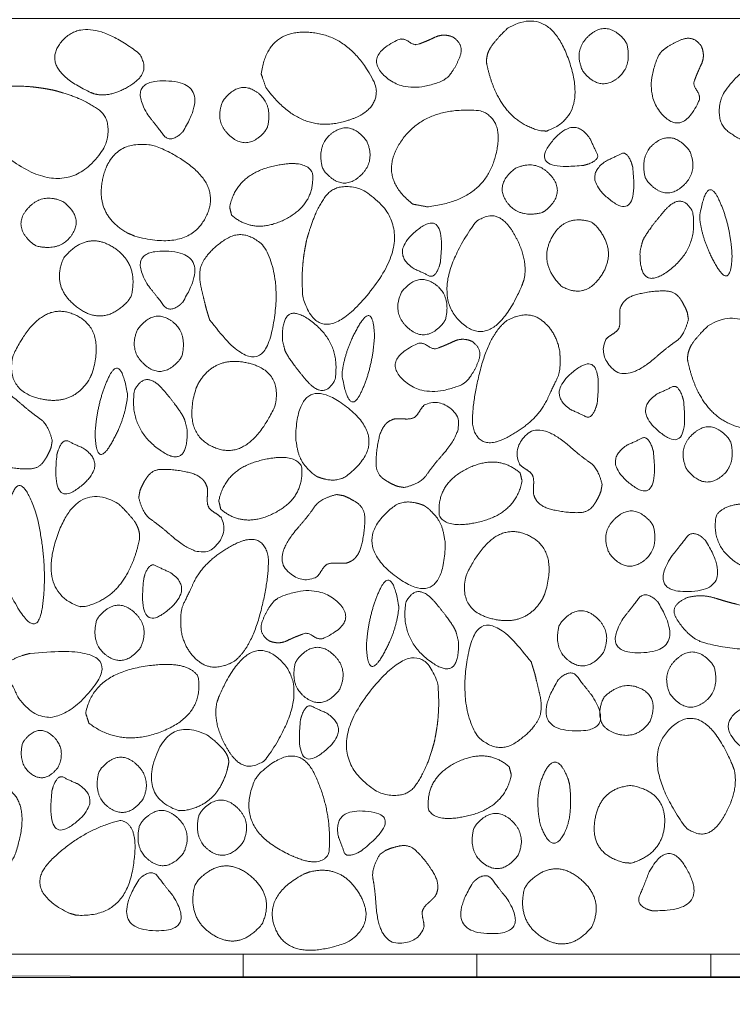
# Model space of a CAD drawing. Units: metres. Extents: x -14.94 to -13.16, y -0.11 to 1.47.
# Drawn here: x -14.47 to -14.31, y 0.41 to 0.62 of the extents above; entities that cross this region are included whole.
import ezdxf

# ---------------------------------------------------------------- set-up
doc = ezdxf.new("R2010")
doc.units = ezdxf.units.M
doc.header["$LTSCALE"] = 0.0508
doc.layers.add('Zeichnung', color=7, linetype='Continuous', lineweight=9)

# ---------------------------------------------------------------- blocks, each defined once
blk = doc.blocks.new('Gruppe-1')
at = {"layer": 'Zeichnung', "color": 7, "linetype": 'Continuous', "lineweight": 18}
for p, q in [((-14.4677, 0.42473), (-14.4177, 0.42473)), ((-14.3677, 0.42473), (-14.3177, 0.42473)), ((-14.4177, 0.41973), (-14.4677, 0.41973)), ((-14.3177, 0.41973), (-14.3677, 0.41973))]:
    blk.add_line(p, q, dxfattribs=at)
at = {"layer": 'Zeichnung', "color": 7, "linetype": 'Continuous', "lineweight": 18, "flags": 128}
for points in [[(-14.6137, 0.62473), (-13.2677, 0.62473), (-13.2677, 0.42473), (-14.6137, 0.42473)], [(-14.3677, 0.42473), (-14.3677, 0.41973), (-14.4177, 0.41973), (-14.4177, 0.42473)], [(-14.2677, 0.42473), (-14.2677, 0.41973), (-14.3177, 0.41973), (-14.3177, 0.42473)]]:
    blk.add_lwpolyline(points, close=True, dxfattribs=at)
at = {"layer": 'Zeichnung', "color": 7, "linetype": 'Continuous', "lineweight": 9, "flags": 128}
blk.add_lwpolyline([(-14.25473, 0.36998), (-14.25474, 0.31998), (-14.61371, 0.32007), (-14.61369, 0.42008), (-14.29575, 0.41999), (-14.29576, 0.36999)], close=True, dxfattribs=at)
at = {"layer": 'Zeichnung', "color": 7, "linetype": 'Continuous', "lineweight": 9}
for points, knots in [([(-14.35403, 0.6007), (-14.35884, 0.6019), (-14.36167, 0.60566), (-14.36449, 0.60943), (-14.36562, 0.61514), (-14.36584, 0.61736), (-14.36404, 0.61954), (-14.36224, 0.62172), (-14.36093, 0.62276), (-14.35213, 0.62762), (-14.34801, 0.61573), (-14.34391, 0.60384), (-14.35274, 0.60066), (-14.35338, 0.60068), (-14.35403, 0.6007)], [0, 0, 0, 1, 1, 2, 2, 3, 3, 4, 4, 5, 5, 6, 6, 7, 7, 7]), ([(-14.44951, 0.6086), (-14.4459, 0.6077), (-14.44148, 0.61064), (-14.43707, 0.61358), (-14.44021, 0.61745), (-14.45119, 0.62577), (-14.45636, 0.61998), (-14.4615, 0.61417), (-14.45043, 0.60895), (-14.44997, 0.60878), (-14.44951, 0.6086)], [0, 0, 0, 1, 1, 2, 2, 3, 3, 4, 4, 5, 5, 5]), ([(-14.41384, 0.61286), (-14.41257, 0.62248), (-14.40338, 0.62175), (-14.39418, 0.621), (-14.3893, 0.61025), (-14.38839, 0.60439), (-14.39715, 0.60244), (-14.40591, 0.60051), (-14.4128, 0.60989), (-14.41332, 0.61137), (-14.41384, 0.61286)], [0, 0, 0, 1, 1, 2, 2, 3, 3, 4, 4, 5, 5, 5]), ([(-14.3739, 0.61221), (-14.37244, 0.61379), (-14.37138, 0.61646), (-14.37033, 0.61912), (-14.37284, 0.62075), (-14.37482, 0.6216), (-14.37676, 0.62067), (-14.3787, 0.61973), (-14.3805, 0.61913), (-14.38131, 0.61908), (-14.38228, 0.61978), (-14.38324, 0.62047), (-14.38426, 0.62029), (-14.39208, 0.61678), (-14.38745, 0.61244), (-14.3828, 0.60811), (-14.37486, 0.61149), (-14.37438, 0.61185), (-14.3739, 0.61221)], [0, 0, 0, 1, 1, 2, 2, 3, 3, 4, 4, 5, 5, 6, 6, 7, 7, 8, 8, 9, 9, 9]), ([(-14.33564, 0.61933), (-14.33438, 0.61413), (-14.33805, 0.61166), (-14.34174, 0.6092), (-14.3451, 0.61356), (-14.34716, 0.61814), (-14.3435, 0.62126), (-14.33983, 0.62436), (-14.33617, 0.62018), (-14.33591, 0.61976), (-14.33564, 0.61933)], [0, 0, 0, 1, 1, 2, 2, 3, 3, 4, 4, 5, 5, 5]), ([(-14.32821, 0.61765), (-14.32663, 0.61912), (-14.32396, 0.62018), (-14.3213, 0.62123), (-14.31967, 0.61872), (-14.31882, 0.61674), (-14.31975, 0.6148), (-14.32069, 0.61286), (-14.32129, 0.61106), (-14.32134, 0.61025), (-14.32064, 0.60928), (-14.31995, 0.60832), (-14.32013, 0.6073), (-14.32364, 0.59948), (-14.32798, 0.60411), (-14.33231, 0.60876), (-14.32893, 0.61669), (-14.32857, 0.61717), (-14.32821, 0.61765)], [0, 0, 0, 1, 1, 2, 2, 3, 3, 4, 4, 5, 5, 6, 6, 7, 7, 8, 8, 9, 9, 9]), ([(-14.30463, 0.59639), (-14.30139, 0.59568), (-14.29849, 0.59548), (-14.29559, 0.59529), (-14.29207, 0.59558), (-14.28001, 0.59936), (-14.29379, 0.61022), (-14.3076, 0.62107), (-14.31536, 0.60803), (-14.3169, 0.60268), (-14.31382, 0.60044), (-14.31074, 0.5982), (-14.30618, 0.59685), (-14.3054, 0.59662), (-14.30463, 0.59639)], [0, 0, 0, 1, 1, 2, 2, 3, 3, 4, 4, 5, 5, 6, 6, 7, 7, 7]), ([(-14.43062, 0.60048), (-14.42424, 0.61081), (-14.43362, 0.61136), (-14.44301, 0.61188), (-14.4379, 0.60385), (-14.43599, 0.60151), (-14.43475, 0.59983), (-14.43352, 0.59816), (-14.43132, 0.59982), (-14.43097, 0.60015), (-14.43062, 0.60048)], [0, 0, 0, 1, 1, 2, 2, 3, 3, 4, 4, 5, 5, 5]), ([(-14.45782, 0.60929), (-14.46106, 0.61), (-14.46396, 0.6102), (-14.46687, 0.61039), (-14.47038, 0.6101), (-14.48245, 0.60632), (-14.46867, 0.59546), (-14.45486, 0.58461), (-14.4471, 0.59765), (-14.44556, 0.603), (-14.44863, 0.60524), (-14.45171, 0.60748), (-14.45628, 0.60883), (-14.45705, 0.60906), (-14.45782, 0.60929)], [0, 0, 0, 1, 1, 2, 2, 3, 3, 4, 4, 5, 5, 6, 6, 7, 7, 7]), ([(-14.41252, 0.60142), (-14.41125, 0.60662), (-14.41493, 0.60909), (-14.41861, 0.61155), (-14.42197, 0.60719), (-14.42403, 0.60262), (-14.42037, 0.5995), (-14.41671, 0.59639), (-14.41304, 0.60058), (-14.41278, 0.601), (-14.41252, 0.60142)], [0, 0, 0, 1, 1, 2, 2, 3, 3, 4, 4, 5, 5, 5]), ([(-14.38139, 0.58504), (-14.38909, 0.59095), (-14.38386, 0.59855), (-14.37861, 0.60614), (-14.36686, 0.60499), (-14.36133, 0.60285), (-14.36403, 0.59429), (-14.36674, 0.58573), (-14.3783, 0.58446), (-14.37985, 0.58475), (-14.38139, 0.58504)], [0, 0, 0, 1, 1, 2, 2, 3, 3, 4, 4, 5, 5, 5]), ([(-14.40075, 0.5928), (-14.40202, 0.598), (-14.39834, 0.60046), (-14.39466, 0.60292), (-14.3913, 0.59857), (-14.38924, 0.59399), (-14.3929, 0.59087), (-14.39657, 0.58776), (-14.40023, 0.59195), (-14.40049, 0.59237), (-14.40075, 0.5928)], [0, 0, 0, 1, 1, 2, 2, 3, 3, 4, 4, 5, 5, 5]), ([(-14.34484, 0.59333), (-14.3567, 0.592), (-14.35184, 0.59817), (-14.34696, 0.60433), (-14.34343, 0.5989), (-14.34263, 0.59705), (-14.34199, 0.59581), (-14.34135, 0.59457), (-14.34391, 0.5936), (-14.34438, 0.59346), (-14.34484, 0.59333)], [0, 0, 0, 1, 1, 2, 2, 3, 3, 4, 4, 5, 5, 5]), ([(-14.4409, 0.57822), (-14.42881, 0.57483), (-14.42535, 0.583), (-14.42191, 0.59119), (-14.4364, 0.59749), (-14.44539, 0.59928), (-14.44757, 0.59112), (-14.44973, 0.58295), (-14.44238, 0.57884), (-14.44164, 0.57853), (-14.4409, 0.57822)], [0, 0, 0, 1, 1, 2, 2, 3, 3, 4, 4, 5, 5, 5]), ([(-14.33169, 0.59069), (-14.33296, 0.59588), (-14.32928, 0.59835), (-14.3256, 0.60081), (-14.32224, 0.59646), (-14.32018, 0.59188), (-14.32384, 0.58876), (-14.3275, 0.58565), (-14.33116, 0.58984), (-14.33143, 0.59026), (-14.33169, 0.59069)], [0, 0, 0, 1, 1, 2, 2, 3, 3, 4, 4, 5, 5, 5]), ([(-14.33438, 0.59295), (-14.33305, 0.58109), (-14.33922, 0.58595), (-14.34538, 0.59083), (-14.33995, 0.59436), (-14.3381, 0.59515), (-14.33686, 0.5958), (-14.33562, 0.59644), (-14.33465, 0.59387), (-14.33451, 0.59341), (-14.33438, 0.59295)], [0, 0, 0, 1, 1, 2, 2, 3, 3, 4, 4, 5, 5, 5]), ([(-14.42017, 0.58267), (-14.41533, 0.57848), (-14.40875, 0.58178), (-14.40219, 0.5851), (-14.40288, 0.59179), (-14.40457, 0.59488), (-14.4119, 0.593), (-14.41923, 0.5911), (-14.42059, 0.58442), (-14.42038, 0.58354), (-14.42017, 0.58267)], [0, 0, 0, 1, 1, 2, 2, 3, 3, 4, 4, 5, 5, 5]), ([(-14.35375, 0.58323), (-14.35894, 0.58196), (-14.36141, 0.58564), (-14.36387, 0.58932), (-14.35951, 0.59268), (-14.35494, 0.59474), (-14.35182, 0.59108), (-14.34871, 0.58742), (-14.3529, 0.58376), (-14.35332, 0.58349), (-14.35375, 0.58323)], [0, 0, 0, 1, 1, 2, 2, 3, 3, 4, 4, 5, 5, 5]), ([(-14.40408, 0.57755), (-14.4048, 0.57431), (-14.40499, 0.57141), (-14.40519, 0.56851), (-14.4049, 0.56499), (-14.40111, 0.55293), (-14.39025, 0.56671), (-14.3794, 0.58051), (-14.39244, 0.58828), (-14.39779, 0.58981), (-14.40004, 0.58674), (-14.40228, 0.58366), (-14.40362, 0.57909), (-14.40385, 0.57832), (-14.40408, 0.57755)], [0, 0, 0, 1, 1, 2, 2, 3, 3, 4, 4, 5, 5, 6, 6, 7, 7, 7]), ([(-14.32001, 0.58274), (-14.31852, 0.59142), (-14.316, 0.58612), (-14.31349, 0.58081), (-14.31312, 0.57404), (-14.3134, 0.5667), (-14.31641, 0.57172), (-14.31942, 0.57675), (-14.32004, 0.58193), (-14.32003, 0.58234), (-14.32001, 0.58274)], [0, 0, 0, 1, 1, 2, 2, 3, 3, 4, 4, 5, 5, 5]), ([(-14.46196, 0.57611), (-14.45677, 0.57485), (-14.4543, 0.57852), (-14.45184, 0.5822), (-14.45619, 0.58557), (-14.46077, 0.58763), (-14.46389, 0.58397), (-14.467, 0.5803), (-14.46281, 0.57664), (-14.46239, 0.57638), (-14.46196, 0.57611)], [0, 0, 0, 1, 1, 2, 2, 3, 3, 4, 4, 5, 5, 5]), ([(-14.33226, 0.57716), (-14.33134, 0.57925), (-14.32764, 0.58356), (-14.32393, 0.58786), (-14.32158, 0.58343), (-14.32022, 0.57565), (-14.32666, 0.57085), (-14.33309, 0.56606), (-14.33281, 0.57502), (-14.33253, 0.57609), (-14.33226, 0.57716)], [0, 0, 0, 1, 1, 2, 2, 3, 3, 4, 4, 5, 5, 5]), ([(-14.37551, 0.57259), (-14.37418, 0.58445), (-14.38035, 0.57959), (-14.38651, 0.57471), (-14.38108, 0.57118), (-14.37923, 0.57039), (-14.37799, 0.56974), (-14.37675, 0.5691), (-14.37578, 0.57166), (-14.37564, 0.57213), (-14.37551, 0.57259)], [0, 0, 0, 1, 1, 2, 2, 3, 3, 4, 4, 5, 5, 5]), ([(-14.35765, 0.56881), (-14.35657, 0.57348), (-14.36009, 0.57921), (-14.36362, 0.58493), (-14.36825, 0.58087), (-14.37821, 0.56663), (-14.37127, 0.55993), (-14.36432, 0.55326), (-14.35808, 0.56762), (-14.35787, 0.56821), (-14.35765, 0.56881)], [0, 0, 0, 1, 1, 2, 2, 3, 3, 4, 4, 5, 5, 5]), ([(-14.34321, 0.58121), (-14.34902, 0.58304), (-14.35178, 0.57772), (-14.35453, 0.57239), (-14.34966, 0.56752), (-14.34454, 0.56455), (-14.34105, 0.56984), (-14.33758, 0.57515), (-14.34226, 0.58045), (-14.34273, 0.58083), (-14.34321, 0.58121)], [0, 0, 0, 1, 1, 2, 2, 3, 3, 4, 4, 5, 5, 5]), ([(-14.44164, 0.56535), (-14.43996, 0.57237), (-14.44557, 0.57588), (-14.45118, 0.57938), (-14.45603, 0.5736), (-14.45891, 0.56747), (-14.4533, 0.56308), (-14.44769, 0.55869), (-14.44239, 0.56422), (-14.44201, 0.56479), (-14.44164, 0.56535)], [0, 0, 0, 1, 1, 2, 2, 3, 3, 4, 4, 5, 5, 5]), ([(-14.42488, 0.56034), (-14.41434, 0.54612), (-14.41168, 0.55733), (-14.40904, 0.56856), (-14.41317, 0.57594), (-14.41749, 0.58027), (-14.42174, 0.57735), (-14.42599, 0.57443), (-14.42686, 0.57129), (-14.4272, 0.56937), (-14.42664, 0.56701), (-14.42608, 0.56465), (-14.42559, 0.56267), (-14.42524, 0.5615), (-14.42488, 0.56034)], [0, 0, 0, 1, 1, 2, 2, 3, 3, 4, 4, 5, 5, 6, 6, 7, 7, 7]), ([(-14.43062, 0.5641), (-14.42424, 0.57443), (-14.43362, 0.57497), (-14.44301, 0.5755), (-14.4379, 0.56747), (-14.43599, 0.56513), (-14.43475, 0.56345), (-14.43352, 0.56178), (-14.43132, 0.56343), (-14.43097, 0.56376), (-14.43062, 0.5641)], [0, 0, 0, 1, 1, 2, 2, 3, 3, 4, 4, 5, 5, 5]), ([(-14.37442, 0.56038), (-14.37316, 0.56558), (-14.37683, 0.56805), (-14.38051, 0.57051), (-14.38388, 0.56615), (-14.38594, 0.56157), (-14.38228, 0.55845), (-14.37861, 0.55534), (-14.37495, 0.55953), (-14.37469, 0.55995), (-14.37442, 0.56038)], [0, 0, 0, 1, 1, 2, 2, 3, 3, 4, 4, 5, 5, 5]), ([(-14.32246, 0.56046), (-14.32334, 0.55691), (-14.32511, 0.55573), (-14.32689, 0.55454), (-14.32963, 0.55214), (-14.33568, 0.54695), (-14.33868, 0.54986), (-14.34168, 0.55278), (-14.34013, 0.55611), (-14.33975, 0.5566), (-14.33884, 0.55715), (-14.33794, 0.5577), (-14.33749, 0.55825), (-14.33704, 0.55904), (-14.33711, 0.56028), (-14.33718, 0.56152), (-14.33716, 0.56235), (-14.3366, 0.56506), (-14.33309, 0.56585), (-14.32958, 0.56664), (-14.3269, 0.56646), (-14.32517, 0.56625), (-14.32418, 0.56474), (-14.32318, 0.56322), (-14.32271, 0.5619), (-14.32259, 0.56118), (-14.32246, 0.56046)], [0, 0, 0, 1, 1, 2, 2, 3, 3, 4, 4, 5, 5, 6, 6, 7, 7, 8, 8, 9, 9, 10, 10, 11, 11, 12, 12, 13, 13, 13]), ([(-14.44999, 0.54893), (-14.44701, 0.55879), (-14.4542, 0.56161), (-14.4614, 0.5644), (-14.46694, 0.5526), (-14.46851, 0.54528), (-14.46133, 0.5435), (-14.45415, 0.54174), (-14.45053, 0.54773), (-14.45026, 0.54833), (-14.44999, 0.54893)], [0, 0, 0, 1, 1, 2, 2, 3, 3, 4, 4, 5, 5, 5]), ([(-14.4308, 0.55255), (-14.42953, 0.55774), (-14.43321, 0.56021), (-14.43689, 0.56267), (-14.44025, 0.55832), (-14.44231, 0.55374), (-14.43865, 0.55062), (-14.43499, 0.54751), (-14.43132, 0.5517), (-14.43106, 0.55212), (-14.4308, 0.55255)], [0, 0, 0, 1, 1, 2, 2, 3, 3, 4, 4, 5, 5, 5]), ([(-14.40875, 0.55373), (-14.40783, 0.55165), (-14.40413, 0.54734), (-14.40042, 0.54303), (-14.39807, 0.54746), (-14.39671, 0.55524), (-14.40315, 0.56005), (-14.40958, 0.56484), (-14.4093, 0.55588), (-14.40902, 0.5548), (-14.40875, 0.55373)], [0, 0, 0, 1, 1, 2, 2, 3, 3, 4, 4, 5, 5, 5]), ([(-14.3965, 0.54816), (-14.39501, 0.53947), (-14.39249, 0.54477), (-14.38998, 0.55009), (-14.38961, 0.55686), (-14.38989, 0.5642), (-14.3929, 0.55918), (-14.39591, 0.55414), (-14.39653, 0.54896), (-14.39652, 0.54856), (-14.3965, 0.54816)], [0, 0, 0, 1, 1, 2, 2, 3, 3, 4, 4, 5, 5, 5]), ([(-14.35, 0.55362), (-14.35075, 0.55783), (-14.35382, 0.5602), (-14.35689, 0.56256), (-14.36135, 0.56012), (-14.36494, 0.55731), (-14.36692, 0.54979), (-14.36889, 0.54227), (-14.3686, 0.53767), (-14.36735, 0.53204), (-14.36127, 0.53517), (-14.35518, 0.53831), (-14.35275, 0.5431), (-14.35138, 0.54613), (-14.35057, 0.5477), (-14.34976, 0.54928), (-14.34991, 0.55234), (-14.34995, 0.55298), (-14.35, 0.55362)], [0, 0, 0, 1, 1, 2, 2, 3, 3, 4, 4, 5, 5, 6, 6, 7, 7, 8, 8, 9, 9, 9]), ([(-14.31103, 0.5372), (-14.31584, 0.5384), (-14.31867, 0.54216), (-14.32149, 0.54593), (-14.32262, 0.55164), (-14.32284, 0.55386), (-14.32104, 0.55604), (-14.31924, 0.55822), (-14.31793, 0.55926), (-14.30913, 0.56412), (-14.30501, 0.55223), (-14.30091, 0.54034), (-14.30974, 0.53716), (-14.31038, 0.53718), (-14.31103, 0.5372)], [0, 0, 0, 1, 1, 2, 2, 3, 3, 4, 4, 5, 5, 6, 6, 7, 7, 7]), ([(-14.3699, 0.54721), (-14.36844, 0.54879), (-14.36738, 0.55146), (-14.36633, 0.55412), (-14.36884, 0.55575), (-14.37082, 0.5566), (-14.37276, 0.55567), (-14.3747, 0.55473), (-14.3765, 0.55413), (-14.37731, 0.55408), (-14.37828, 0.55478), (-14.37924, 0.55547), (-14.38026, 0.55529), (-14.38808, 0.55178), (-14.38345, 0.54744), (-14.3788, 0.54311), (-14.37086, 0.54649), (-14.37038, 0.54685), (-14.3699, 0.54721)], [0, 0, 0, 1, 1, 2, 2, 3, 3, 4, 4, 5, 5, 6, 6, 7, 7, 8, 8, 9, 9, 9]), ([(-14.4278, 0.5456), (-14.43078, 0.53574), (-14.42359, 0.53292), (-14.4164, 0.53013), (-14.41086, 0.54193), (-14.40928, 0.54925), (-14.41646, 0.55103), (-14.42364, 0.55279), (-14.42726, 0.5468), (-14.42753, 0.5462), (-14.4278, 0.5456)], [0, 0, 0, 1, 1, 2, 2, 3, 3, 4, 4, 5, 5, 5]), ([(-14.44247, 0.5446), (-14.44397, 0.55328), (-14.44648, 0.54798), (-14.449, 0.54267), (-14.44937, 0.5359), (-14.44909, 0.52856), (-14.44608, 0.53358), (-14.44307, 0.53861), (-14.44245, 0.54379), (-14.44246, 0.5442), (-14.44247, 0.5446)], [0, 0, 0, 1, 1, 2, 2, 3, 3, 4, 4, 5, 5, 5]), ([(-14.34197, 0.54248), (-14.34064, 0.55434), (-14.34681, 0.54948), (-14.35298, 0.5446), (-14.34754, 0.54107), (-14.34569, 0.54027), (-14.34445, 0.53963), (-14.34321, 0.53899), (-14.34225, 0.54155), (-14.34211, 0.54201), (-14.34197, 0.54248)], [0, 0, 0, 1, 1, 2, 2, 3, 3, 4, 4, 5, 5, 5]), ([(-14.43023, 0.53902), (-14.43115, 0.54111), (-14.43485, 0.54542), (-14.43855, 0.54972), (-14.44091, 0.54529), (-14.44227, 0.53751), (-14.43583, 0.53271), (-14.42939, 0.52792), (-14.42968, 0.53688), (-14.42995, 0.53795), (-14.43023, 0.53902)], [0, 0, 0, 1, 1, 2, 2, 3, 3, 4, 4, 5, 5, 5]), ([(-14.45853, 0.53447), (-14.4594, 0.53802), (-14.46118, 0.5392), (-14.46296, 0.54039), (-14.46569, 0.54279), (-14.47175, 0.54798), (-14.47475, 0.54507), (-14.47774, 0.54215), (-14.4762, 0.53882), (-14.47581, 0.53833), (-14.47491, 0.53778), (-14.47401, 0.53723), (-14.47355, 0.53668), (-14.47311, 0.5359), (-14.47318, 0.53465), (-14.47324, 0.53341), (-14.47323, 0.53258), (-14.47266, 0.52987), (-14.46915, 0.52908), (-14.46564, 0.52829), (-14.46297, 0.52848), (-14.46124, 0.52868), (-14.46024, 0.53019), (-14.45925, 0.53171), (-14.45878, 0.53303), (-14.45865, 0.53375), (-14.45853, 0.53447)], [0, 0, 0, 1, 1, 2, 2, 3, 3, 4, 4, 5, 5, 6, 6, 7, 7, 8, 8, 9, 9, 10, 10, 11, 11, 12, 12, 13, 13, 13]), ([(-14.32352, 0.54311), (-14.32219, 0.53125), (-14.32835, 0.53611), (-14.33452, 0.54099), (-14.32909, 0.54452), (-14.32724, 0.54531), (-14.32599, 0.54596), (-14.32475, 0.5466), (-14.32379, 0.54404), (-14.32365, 0.54357), (-14.32352, 0.54311)], [0, 0, 0, 1, 1, 2, 2, 3, 3, 4, 4, 5, 5, 5]), ([(-14.40195, 0.52683), (-14.40043, 0.52621), (-14.399, 0.52608), (-14.39757, 0.52596), (-14.39594, 0.52667), (-14.38569, 0.53424), (-14.39582, 0.54191), (-14.40595, 0.54955), (-14.40649, 0.53534), (-14.40618, 0.53232), (-14.40549, 0.53077), (-14.4048, 0.52921), (-14.4028, 0.52743), (-14.40238, 0.52713), (-14.40195, 0.52683)], [0, 0, 0, 1, 1, 2, 2, 3, 3, 4, 4, 5, 5, 6, 6, 7, 7, 7]), ([(-14.38323, 0.52447), (-14.37968, 0.52535), (-14.3785, 0.52712), (-14.37731, 0.5289), (-14.37491, 0.53163), (-14.36972, 0.53769), (-14.37263, 0.54069), (-14.37555, 0.54368), (-14.37888, 0.54214), (-14.37937, 0.54176), (-14.37992, 0.54085), (-14.38047, 0.53995), (-14.38102, 0.53949), (-14.3818, 0.53905), (-14.38305, 0.53912), (-14.38429, 0.53918), (-14.38512, 0.53917), (-14.38783, 0.53861), (-14.38862, 0.5351), (-14.38941, 0.53158), (-14.38922, 0.52891), (-14.38902, 0.52718), (-14.3875, 0.52618), (-14.38599, 0.52519), (-14.38467, 0.52472), (-14.38395, 0.52459), (-14.38323, 0.52447)], [0, 0, 0, 1, 1, 2, 2, 3, 3, 4, 4, 5, 5, 6, 6, 7, 7, 8, 8, 9, 9, 10, 10, 11, 11, 12, 12, 13, 13, 13]), ([(-14.34092, 0.52513), (-14.34179, 0.52867), (-14.34357, 0.52986), (-14.34535, 0.53104), (-14.34808, 0.53344), (-14.35414, 0.53864), (-14.35714, 0.53573), (-14.36013, 0.53281), (-14.35859, 0.52948), (-14.3582, 0.52898), (-14.3573, 0.52843), (-14.3564, 0.52788), (-14.35594, 0.52734), (-14.3555, 0.52655), (-14.35556, 0.52531), (-14.35563, 0.52407), (-14.35561, 0.52323), (-14.35505, 0.52052), (-14.35154, 0.51973), (-14.34803, 0.51895), (-14.34536, 0.51913), (-14.34362, 0.51934), (-14.34263, 0.52085), (-14.34164, 0.52236), (-14.34117, 0.52368), (-14.34104, 0.5244), (-14.34092, 0.52513)], [0, 0, 0, 1, 1, 2, 2, 3, 3, 4, 4, 5, 5, 6, 6, 7, 7, 8, 8, 9, 9, 10, 10, 11, 11, 12, 12, 13, 13, 13]), ([(-14.31342, 0.5342), (-14.31215, 0.52901), (-14.31583, 0.52654), (-14.31951, 0.52408), (-14.32287, 0.52843), (-14.32493, 0.53301), (-14.32127, 0.53613), (-14.31761, 0.53924), (-14.31394, 0.53505), (-14.31368, 0.53463), (-14.31342, 0.5342)], [0, 0, 0, 1, 1, 2, 2, 3, 3, 4, 4, 5, 5, 5]), ([(-14.32995, 0.53216), (-14.32862, 0.5203), (-14.33479, 0.52516), (-14.34096, 0.53004), (-14.33553, 0.53357), (-14.33367, 0.53437), (-14.33243, 0.53501), (-14.33119, 0.53565), (-14.33023, 0.53309), (-14.33009, 0.53262), (-14.32995, 0.53216)], [0, 0, 0, 1, 1, 2, 2, 3, 3, 4, 4, 5, 5, 5]), ([(-14.45754, 0.53151), (-14.45887, 0.51965), (-14.4527, 0.52451), (-14.44654, 0.52939), (-14.45197, 0.53292), (-14.45382, 0.53372), (-14.45506, 0.53436), (-14.4563, 0.535), (-14.45727, 0.53244), (-14.45741, 0.53197), (-14.45754, 0.53151)], [0, 0, 0, 1, 1, 2, 2, 3, 3, 4, 4, 5, 5, 5]), ([(-14.42249, 0.51986), (-14.41765, 0.51568), (-14.41108, 0.51898), (-14.40451, 0.5223), (-14.40521, 0.52899), (-14.40689, 0.53208), (-14.41422, 0.5302), (-14.42155, 0.5283), (-14.42291, 0.52161), (-14.4227, 0.52074), (-14.42249, 0.51986)], [0, 0, 0, 1, 1, 2, 2, 3, 3, 4, 4, 5, 5, 5]), ([(-14.44003, 0.52232), (-14.43915, 0.51877), (-14.43737, 0.51759), (-14.4356, 0.5164), (-14.43286, 0.514), (-14.42681, 0.50881), (-14.42381, 0.51172), (-14.42081, 0.51464), (-14.42235, 0.51797), (-14.42274, 0.51846), (-14.42364, 0.51901), (-14.42455, 0.51956), (-14.425, 0.52011), (-14.42545, 0.5209), (-14.42538, 0.52214), (-14.42531, 0.52338), (-14.42533, 0.52421), (-14.42589, 0.52692), (-14.4294, 0.52771), (-14.43291, 0.5285), (-14.43559, 0.52832), (-14.43732, 0.52811), (-14.43831, 0.5266), (-14.4393, 0.52508), (-14.43978, 0.52376), (-14.4399, 0.52304), (-14.44003, 0.52232)], [0, 0, 0, 1, 1, 2, 2, 3, 3, 4, 4, 5, 5, 6, 6, 7, 7, 8, 8, 9, 9, 10, 10, 11, 11, 12, 12, 13, 13, 13]), ([(-14.35846, 0.52758), (-14.36329, 0.53176), (-14.36987, 0.52846), (-14.37644, 0.52515), (-14.37574, 0.51845), (-14.37405, 0.51536), (-14.36672, 0.51725), (-14.35939, 0.51914), (-14.35803, 0.52583), (-14.35824, 0.52671), (-14.35846, 0.52758)], [0, 0, 0, 1, 1, 2, 2, 3, 3, 4, 4, 5, 5, 5]), ([(-14.46795, 0.50259), (-14.46183, 0.49004), (-14.4606, 0.49918), (-14.45938, 0.50835), (-14.46193, 0.51879), (-14.46567, 0.52982), (-14.46774, 0.52089), (-14.46981, 0.51193), (-14.46835, 0.5038), (-14.46815, 0.50319), (-14.46795, 0.50259)], [0, 0, 0, 1, 1, 2, 2, 3, 3, 4, 4, 5, 5, 5]), ([(-14.45146, 0.49906), (-14.44665, 0.50026), (-14.44382, 0.50402), (-14.441, 0.50779), (-14.43987, 0.5135), (-14.43964, 0.51572), (-14.44145, 0.5179), (-14.44325, 0.52008), (-14.44456, 0.52112), (-14.45336, 0.52598), (-14.45747, 0.51409), (-14.46157, 0.5022), (-14.45275, 0.49902), (-14.45211, 0.49904), (-14.45146, 0.49906)], [0, 0, 0, 1, 1, 2, 2, 3, 3, 4, 4, 5, 5, 6, 6, 7, 7, 7]), ([(-14.39772, 0.52298), (-14.40126, 0.5221), (-14.40245, 0.52032), (-14.40363, 0.51855), (-14.40603, 0.51581), (-14.41123, 0.50976), (-14.40832, 0.50676), (-14.4054, 0.50376), (-14.40207, 0.5053), (-14.40157, 0.50569), (-14.40102, 0.50659), (-14.40047, 0.5075), (-14.39993, 0.50795), (-14.39914, 0.50839), (-14.3979, 0.50833), (-14.39666, 0.50826), (-14.39582, 0.50828), (-14.39311, 0.50884), (-14.39232, 0.51235), (-14.39154, 0.51586), (-14.39172, 0.51854), (-14.39193, 0.52027), (-14.39344, 0.52126), (-14.39495, 0.52225), (-14.39627, 0.52273), (-14.39699, 0.52285), (-14.39772, 0.52298)], [0, 0, 0, 1, 1, 2, 2, 3, 3, 4, 4, 5, 5, 6, 6, 7, 7, 8, 8, 9, 9, 10, 10, 11, 11, 12, 12, 13, 13, 13]), ([(-14.37899, 0.52062), (-14.38052, 0.52124), (-14.38194, 0.52136), (-14.38337, 0.52149), (-14.385, 0.52078), (-14.39525, 0.5132), (-14.38513, 0.50554), (-14.37499, 0.49789), (-14.37446, 0.51211), (-14.37477, 0.51512), (-14.37545, 0.51668), (-14.37614, 0.51823), (-14.37814, 0.52001), (-14.37857, 0.52032), (-14.37899, 0.52062)], [0, 0, 0, 1, 1, 2, 2, 3, 3, 4, 4, 5, 5, 6, 6, 7, 7, 7]), ([(-14.2932, 0.50845), (-14.30011, 0.50316), (-14.309, 0.50675), (-14.31789, 0.51036), (-14.31655, 0.51844), (-14.31404, 0.52225), (-14.30403, 0.5204), (-14.29401, 0.51853), (-14.29251, 0.51058), (-14.29286, 0.50952), (-14.2932, 0.50845)], [0, 0, 0, 1, 1, 2, 2, 3, 3, 4, 4, 5, 5, 5]), ([(-14.32995, 0.51621), (-14.32868, 0.51102), (-14.33236, 0.50855), (-14.33604, 0.50609), (-14.3394, 0.51044), (-14.34146, 0.51502), (-14.3378, 0.51814), (-14.33414, 0.52125), (-14.33048, 0.51706), (-14.33021, 0.51664), (-14.32995, 0.51621)], [0, 0, 0, 1, 1, 2, 2, 3, 3, 4, 4, 5, 5, 5]), ([(-14.35314, 0.50185), (-14.35016, 0.5117), (-14.35735, 0.51452), (-14.36455, 0.51732), (-14.37009, 0.50552), (-14.37166, 0.4982), (-14.36448, 0.49642), (-14.3573, 0.49466), (-14.35368, 0.50065), (-14.35341, 0.50125), (-14.35314, 0.50185)], [0, 0, 0, 1, 1, 2, 2, 3, 3, 4, 4, 5, 5, 5]), ([(-14.31879, 0.51314), (-14.31241, 0.5028), (-14.3218, 0.50226), (-14.33119, 0.50174), (-14.32607, 0.50976), (-14.32416, 0.51211), (-14.32293, 0.51378), (-14.32169, 0.51546), (-14.3195, 0.5138), (-14.31915, 0.51347), (-14.31879, 0.51314)], [0, 0, 0, 1, 1, 2, 2, 3, 3, 4, 4, 5, 5, 5]), ([(-14.43094, 0.49382), (-14.43019, 0.48961), (-14.42712, 0.48725), (-14.42405, 0.48489), (-14.41959, 0.48732), (-14.416, 0.49013), (-14.41402, 0.49765), (-14.41205, 0.50517), (-14.41234, 0.50978), (-14.4136, 0.51541), (-14.41968, 0.51227), (-14.42576, 0.50913), (-14.42819, 0.50435), (-14.42956, 0.50132), (-14.43038, 0.49974), (-14.43119, 0.49817), (-14.43104, 0.4951), (-14.43099, 0.49446), (-14.43094, 0.49382)], [0, 0, 0, 1, 1, 2, 2, 3, 3, 4, 4, 5, 5, 6, 6, 7, 7, 8, 8, 9, 9, 9]), ([(-14.43897, 0.50497), (-14.4403, 0.49311), (-14.43413, 0.49797), (-14.42797, 0.50285), (-14.4334, 0.50638), (-14.43525, 0.50717), (-14.43649, 0.50782), (-14.43773, 0.50846), (-14.4387, 0.5059), (-14.43883, 0.50543), (-14.43897, 0.50497)], [0, 0, 0, 1, 1, 2, 2, 3, 3, 4, 4, 5, 5, 5]), ([(-14.38444, 0.49929), (-14.38593, 0.50797), (-14.38845, 0.50267), (-14.39096, 0.49736), (-14.39133, 0.49059), (-14.39106, 0.48325), (-14.38805, 0.48827), (-14.38504, 0.49331), (-14.38442, 0.49849), (-14.38443, 0.49889), (-14.38444, 0.49929)], [0, 0, 0, 1, 1, 2, 2, 3, 3, 4, 4, 5, 5, 5]), ([(-14.41104, 0.50023), (-14.41251, 0.49865), (-14.41356, 0.49599), (-14.41461, 0.49332), (-14.4121, 0.49169), (-14.41013, 0.49084), (-14.40819, 0.49178), (-14.40625, 0.49272), (-14.40444, 0.49332), (-14.40363, 0.49337), (-14.40267, 0.49267), (-14.4017, 0.49197), (-14.40069, 0.49216), (-14.39286, 0.49566), (-14.39749, 0.5), (-14.40214, 0.50433), (-14.41008, 0.50096), (-14.41056, 0.5006), (-14.41104, 0.50023)], [0, 0, 0, 1, 1, 2, 2, 3, 3, 4, 4, 5, 5, 6, 6, 7, 7, 8, 8, 9, 9, 9]), ([(-14.3722, 0.49371), (-14.37311, 0.4958), (-14.37682, 0.50011), (-14.38052, 0.50441), (-14.38287, 0.49998), (-14.38423, 0.4922), (-14.3778, 0.4874), (-14.37136, 0.48261), (-14.37164, 0.49157), (-14.37192, 0.49264), (-14.3722, 0.49371)], [0, 0, 0, 1, 1, 2, 2, 3, 3, 4, 4, 5, 5, 5]), ([(-14.32903, 0.50006), (-14.32265, 0.48972), (-14.33203, 0.48918), (-14.34142, 0.48865), (-14.3363, 0.49668), (-14.33439, 0.49903), (-14.33316, 0.5007), (-14.33193, 0.50238), (-14.32973, 0.50072), (-14.32938, 0.50039), (-14.32903, 0.50006)], [0, 0, 0, 1, 1, 2, 2, 3, 3, 4, 4, 5, 5, 5]), ([(-14.32114, 0.49218), (-14.32341, 0.4938), (-14.32504, 0.49652), (-14.32667, 0.49925), (-14.32278, 0.50091), (-14.31973, 0.50178), (-14.31673, 0.50083), (-14.31373, 0.49987), (-14.31093, 0.49925), (-14.30968, 0.4992), (-14.30819, 0.49992), (-14.3067, 0.50063), (-14.30513, 0.50044), (-14.29303, 0.49686), (-14.30019, 0.49242), (-14.30738, 0.48799), (-14.31966, 0.49145), (-14.3204, 0.49181), (-14.32114, 0.49218)], [0, 0, 0, 1, 1, 2, 2, 3, 3, 4, 4, 5, 5, 6, 6, 7, 7, 8, 8, 9, 9, 9]), ([(-14.44907, 0.49606), (-14.45034, 0.49087), (-14.44666, 0.4884), (-14.44298, 0.48594), (-14.43962, 0.49029), (-14.43756, 0.49487), (-14.44122, 0.49799), (-14.44488, 0.5011), (-14.44855, 0.49691), (-14.44881, 0.49649), (-14.44907, 0.49606)], [0, 0, 0, 1, 1, 2, 2, 3, 3, 4, 4, 5, 5, 5]), ([(-14.35015, 0.4949), (-14.35141, 0.4897), (-14.34774, 0.48723), (-14.34405, 0.48477), (-14.34069, 0.48913), (-14.33863, 0.49371), (-14.34229, 0.49682), (-14.34596, 0.49993), (-14.34962, 0.49575), (-14.34988, 0.49533), (-14.35015, 0.4949)], [0, 0, 0, 1, 1, 2, 2, 3, 3, 4, 4, 5, 5, 5]), ([(-14.35606, 0.48711), (-14.3666, 0.50133), (-14.36926, 0.49012), (-14.3719, 0.47889), (-14.36777, 0.47151), (-14.36346, 0.46717), (-14.3592, 0.47009), (-14.35495, 0.47302), (-14.35408, 0.47616), (-14.35374, 0.47807), (-14.3543, 0.48043), (-14.35486, 0.4828), (-14.35535, 0.48478), (-14.35571, 0.48594), (-14.35606, 0.48711)], [0, 0, 0, 1, 1, 2, 2, 3, 3, 4, 4, 5, 5, 6, 6, 7, 7, 7]), ([(-14.46326, 0.48903), (-14.44155, 0.49126), (-14.45046, 0.48088), (-14.45939, 0.47052), (-14.46584, 0.47965), (-14.4673, 0.48277), (-14.46848, 0.48486), (-14.46965, 0.48694), (-14.46496, 0.48856), (-14.46411, 0.4888), (-14.46326, 0.48903)], [0, 0, 0, 1, 1, 2, 2, 3, 3, 4, 4, 5, 5, 5]), ([(-14.42329, 0.47864), (-14.42437, 0.47397), (-14.42085, 0.46824), (-14.41733, 0.46252), (-14.41269, 0.46658), (-14.40273, 0.48082), (-14.40967, 0.48752), (-14.41662, 0.49419), (-14.42286, 0.47983), (-14.42308, 0.47923), (-14.42329, 0.47864)], [0, 0, 0, 1, 1, 2, 2, 3, 3, 4, 4, 5, 5, 5]), ([(-14.40652, 0.48707), (-14.40779, 0.48187), (-14.40411, 0.4794), (-14.40043, 0.47694), (-14.39707, 0.4813), (-14.39501, 0.48587), (-14.39867, 0.48899), (-14.40233, 0.4921), (-14.40599, 0.48792), (-14.40626, 0.48749), (-14.40652, 0.48707)], [0, 0, 0, 1, 1, 2, 2, 3, 3, 4, 4, 5, 5, 5]), ([(-14.31693, 0.48608), (-14.31566, 0.48088), (-14.31934, 0.47841), (-14.32302, 0.47595), (-14.32638, 0.48031), (-14.32844, 0.48488), (-14.32478, 0.488), (-14.32111, 0.49111), (-14.31745, 0.48692), (-14.31719, 0.4865), (-14.31693, 0.48608)], [0, 0, 0, 1, 1, 2, 2, 3, 3, 4, 4, 5, 5, 5]), ([(-14.45069, 0.47411), (-14.44378, 0.46882), (-14.43488, 0.47241), (-14.426, 0.47602), (-14.42734, 0.4841), (-14.42985, 0.48791), (-14.43986, 0.48606), (-14.44988, 0.48419), (-14.45137, 0.47624), (-14.45103, 0.47518), (-14.45069, 0.47411)], [0, 0, 0, 1, 1, 2, 2, 3, 3, 4, 4, 5, 5, 5]), ([(-14.37686, 0.4699), (-14.37615, 0.47313), (-14.37595, 0.47604), (-14.37576, 0.47894), (-14.37605, 0.48246), (-14.37983, 0.49452), (-14.39069, 0.48074), (-14.40154, 0.46694), (-14.3885, 0.45917), (-14.38315, 0.45763), (-14.38091, 0.46071), (-14.37867, 0.46379), (-14.37732, 0.46835), (-14.37709, 0.46912), (-14.37686, 0.4699)], [0, 0, 0, 1, 1, 2, 2, 3, 3, 4, 4, 5, 5, 6, 6, 7, 7, 7]), ([(-14.35033, 0.48335), (-14.35671, 0.47302), (-14.34732, 0.47247), (-14.33793, 0.47195), (-14.34305, 0.47998), (-14.34496, 0.48232), (-14.34619, 0.484), (-14.34743, 0.48567), (-14.34962, 0.48401), (-14.34997, 0.48368), (-14.35033, 0.48335)], [0, 0, 0, 1, 1, 2, 2, 3, 3, 4, 4, 5, 5, 5]), ([(-14.34045, 0.47972), (-14.33658, 0.48342), (-14.3326, 0.48147), (-14.32863, 0.47951), (-14.33072, 0.47442), (-14.33365, 0.47035), (-14.33818, 0.47196), (-14.34271, 0.47358), (-14.34092, 0.47884), (-14.34068, 0.47928), (-14.34045, 0.47972)], [0, 0, 0, 1, 1, 2, 2, 3, 3, 4, 4, 5, 5, 5]), ([(-14.40544, 0.47485), (-14.40677, 0.46299), (-14.4006, 0.46786), (-14.39443, 0.47274), (-14.39986, 0.47627), (-14.40172, 0.47706), (-14.40296, 0.4777), (-14.4042, 0.47834), (-14.40516, 0.47578), (-14.4053, 0.47532), (-14.40544, 0.47485)], [0, 0, 0, 1, 1, 2, 2, 3, 3, 4, 4, 5, 5, 5]), ([(-14.30582, 0.47562), (-14.30449, 0.46376), (-14.31066, 0.46862), (-14.31683, 0.4735), (-14.31139, 0.47703), (-14.30954, 0.47783), (-14.3083, 0.47847), (-14.30706, 0.47911), (-14.3061, 0.47655), (-14.30596, 0.47609), (-14.30582, 0.47562)], [0, 0, 0, 1, 1, 2, 2, 3, 3, 4, 4, 5, 5, 5]), ([(-14.31268, 0.46415), (-14.3116, 0.45948), (-14.31512, 0.45375), (-14.31865, 0.44803), (-14.32328, 0.45209), (-14.33324, 0.46633), (-14.3263, 0.47303), (-14.31935, 0.47969), (-14.31311, 0.46533), (-14.3129, 0.46474), (-14.31268, 0.46415)], [0, 0, 0, 1, 1, 2, 2, 3, 3, 4, 4, 5, 5, 5]), ([(-14.4649, 0.46977), (-14.46593, 0.46531), (-14.46294, 0.4632), (-14.45993, 0.46109), (-14.45719, 0.46482), (-14.45551, 0.46874), (-14.45849, 0.47142), (-14.46148, 0.47408), (-14.46447, 0.47049), (-14.46469, 0.47013), (-14.4649, 0.46977)], [0, 0, 0, 1, 1, 2, 2, 3, 3, 4, 4, 5, 5, 5]), ([(-14.43043, 0.45542), (-14.42621, 0.4561), (-14.42387, 0.45877), (-14.42153, 0.46144), (-14.42079, 0.46564), (-14.42069, 0.46728), (-14.42239, 0.46898), (-14.42409, 0.47068), (-14.4253, 0.47152), (-14.43333, 0.47553), (-14.43645, 0.46687), (-14.43955, 0.45821), (-14.43158, 0.45545), (-14.431, 0.45543), (-14.43043, 0.45542)], [0, 0, 0, 1, 1, 2, 2, 3, 3, 4, 4, 5, 5, 6, 6, 7, 7, 7]), ([(-14.44859, 0.46358), (-14.44986, 0.45838), (-14.44618, 0.45591), (-14.4425, 0.45345), (-14.43914, 0.45781), (-14.43708, 0.46238), (-14.44074, 0.4655), (-14.4444, 0.46861), (-14.44807, 0.46443), (-14.44833, 0.464), (-14.44859, 0.46358)], [0, 0, 0, 1, 1, 2, 2, 3, 3, 4, 4, 5, 5, 5]), ([(-14.4142, 0.46334), (-14.406, 0.47106), (-14.40226, 0.46289), (-14.39854, 0.45471), (-14.39937, 0.44626), (-14.40155, 0.44217), (-14.41042, 0.44743), (-14.41928, 0.45271), (-14.41516, 0.46206), (-14.41468, 0.4627), (-14.4142, 0.46334)], [0, 0, 0, 1, 1, 2, 2, 3, 3, 4, 4, 5, 5, 5]), ([(-14.36078, 0.46478), (-14.36562, 0.46896), (-14.37219, 0.46566), (-14.37876, 0.46235), (-14.37806, 0.45565), (-14.37637, 0.45256), (-14.36904, 0.45445), (-14.36171, 0.45634), (-14.36035, 0.46303), (-14.36057, 0.46391), (-14.36078, 0.46478)], [0, 0, 0, 1, 1, 2, 2, 3, 3, 4, 4, 5, 5, 5]), ([(-14.34787, 0.46101), (-14.34703, 0.45338), (-14.34948, 0.44976), (-14.35193, 0.44615), (-14.35417, 0.45254), (-14.35554, 0.45926), (-14.35311, 0.46384), (-14.35066, 0.4684), (-14.34822, 0.46226), (-14.34805, 0.46164), (-14.34787, 0.46101)], [0, 0, 0, 1, 1, 2, 2, 3, 3, 4, 4, 5, 5, 5]), ([(-14.48127, 0.45482), (-14.47641, 0.46389), (-14.46933, 0.4608), (-14.46227, 0.45769), (-14.4667, 0.44542), (-14.47076, 0.43914), (-14.47709, 0.44296), (-14.48342, 0.44679), (-14.48174, 0.45358), (-14.4815, 0.4542), (-14.48127, 0.45482)], [0, 0, 0, 1, 1, 2, 2, 3, 3, 4, 4, 5, 5, 5]), ([(-14.45859, 0.45968), (-14.45992, 0.44782), (-14.45375, 0.45268), (-14.44759, 0.45756), (-14.45302, 0.46109), (-14.45487, 0.46188), (-14.45611, 0.46253), (-14.45735, 0.46317), (-14.45832, 0.46061), (-14.45845, 0.46014), (-14.45859, 0.45968)], [0, 0, 0, 1, 1, 2, 2, 3, 3, 4, 4, 5, 5, 5]), ([(-14.33469, 0.44419), (-14.32778, 0.44625), (-14.32754, 0.45286), (-14.32732, 0.45947), (-14.33475, 0.46078), (-14.3415, 0.46021), (-14.3425, 0.45315), (-14.34349, 0.4461), (-14.33604, 0.44427), (-14.33537, 0.44423), (-14.33469, 0.44419)], [0, 0, 0, 1, 1, 2, 2, 3, 3, 4, 4, 5, 5, 5]), ([(-14.42716, 0.45443), (-14.42843, 0.44923), (-14.42475, 0.44676), (-14.42107, 0.4443), (-14.41771, 0.44866), (-14.41565, 0.45323), (-14.41931, 0.45635), (-14.42297, 0.45946), (-14.42664, 0.45528), (-14.4269, 0.45485), (-14.42716, 0.45443)], [0, 0, 0, 1, 1, 2, 2, 3, 3, 4, 4, 5, 5, 5]), ([(-14.43986, 0.4522), (-14.44113, 0.447), (-14.43745, 0.44453), (-14.43377, 0.44207), (-14.43041, 0.44643), (-14.42835, 0.451), (-14.43201, 0.45412), (-14.43567, 0.45723), (-14.43934, 0.45305), (-14.4396, 0.45262), (-14.43986, 0.4522)], [0, 0, 0, 1, 1, 2, 2, 3, 3, 4, 4, 5, 5, 5]), ([(-14.39237, 0.44685), (-14.38304, 0.45429), (-14.39084, 0.45522), (-14.39865, 0.45612), (-14.39731, 0.44979), (-14.39656, 0.44792), (-14.39614, 0.44658), (-14.39571, 0.44525), (-14.39322, 0.44638), (-14.39279, 0.44661), (-14.39237, 0.44685)], [0, 0, 0, 1, 1, 2, 2, 3, 3, 4, 4, 5, 5, 5]), ([(-14.36839, 0.45157), (-14.36965, 0.44638), (-14.36598, 0.44391), (-14.3623, 0.44145), (-14.35893, 0.4458), (-14.35688, 0.45038), (-14.36053, 0.4535), (-14.3642, 0.45661), (-14.36786, 0.45242), (-14.36812, 0.452), (-14.36839, 0.45157)], [0, 0, 0, 1, 1, 2, 2, 3, 3, 4, 4, 5, 5, 5]), ([(-14.45503, 0.43354), (-14.46508, 0.43859), (-14.4587, 0.4449), (-14.45229, 0.45121), (-14.44407, 0.45333), (-14.43948, 0.45268), (-14.44138, 0.44255), (-14.4433, 0.43242), (-14.45348, 0.43307), (-14.45426, 0.43331), (-14.45503, 0.43354)], [0, 0, 0, 1, 1, 2, 2, 3, 3, 4, 4, 5, 5, 5]), ([(-14.38846, 0.44605), (-14.39034, 0.44292), (-14.38993, 0.44082), (-14.38951, 0.43873), (-14.38927, 0.4351), (-14.38866, 0.42715), (-14.38448, 0.42708), (-14.3803, 0.42703), (-14.37903, 0.43047), (-14.37896, 0.4311), (-14.37921, 0.43213), (-14.37946, 0.43315), (-14.37939, 0.43386), (-14.37915, 0.43473), (-14.37823, 0.43556), (-14.3773, 0.43639), (-14.37672, 0.43699), (-14.3752, 0.43931), (-14.37713, 0.44235), (-14.37905, 0.44539), (-14.38108, 0.44715), (-14.38245, 0.44823), (-14.38422, 0.44786), (-14.38599, 0.44749), (-14.38726, 0.44689), (-14.38786, 0.44647), (-14.38846, 0.44605)], [0, 0, 0, 1, 1, 2, 2, 3, 3, 4, 4, 5, 5, 6, 6, 7, 7, 8, 8, 9, 9, 10, 10, 11, 11, 12, 12, 13, 13, 13]), ([(-14.33027, 0.43402), (-14.31813, 0.43367), (-14.32235, 0.44207), (-14.3266, 0.45046), (-14.33099, 0.44201), (-14.33206, 0.43919), (-14.33289, 0.43728), (-14.33373, 0.43537), (-14.33119, 0.4343), (-14.33073, 0.43416), (-14.33027, 0.43402)], [0, 0, 0, 1, 1, 2, 2, 3, 3, 4, 4, 5, 5, 5]), ([(-14.44004, 0.44065), (-14.44642, 0.43031), (-14.43704, 0.42977), (-14.42765, 0.42924), (-14.43276, 0.43727), (-14.43467, 0.43962), (-14.43591, 0.44129), (-14.43714, 0.44297), (-14.43934, 0.44131), (-14.43969, 0.44098), (-14.44004, 0.44065)], [0, 0, 0, 1, 1, 2, 2, 3, 3, 4, 4, 5, 5, 5]), ([(-14.42807, 0.43939), (-14.42975, 0.43238), (-14.42414, 0.42886), (-14.41853, 0.42536), (-14.41368, 0.43114), (-14.4108, 0.43727), (-14.41641, 0.44167), (-14.42202, 0.44605), (-14.42732, 0.44052), (-14.4277, 0.43995), (-14.42807, 0.43939)], [0, 0, 0, 1, 1, 2, 2, 3, 3, 4, 4, 5, 5, 5]), ([(-14.40472, 0.44186), (-14.41379, 0.437), (-14.4107, 0.42992), (-14.40759, 0.42285), (-14.39533, 0.42728), (-14.38904, 0.43135), (-14.39286, 0.43768), (-14.39669, 0.444), (-14.40348, 0.44232), (-14.4041, 0.44209), (-14.40472, 0.44186)], [0, 0, 0, 1, 1, 2, 2, 3, 3, 4, 4, 5, 5, 5]), ([(-14.35755, 0.43877), (-14.35922, 0.43175), (-14.35362, 0.42824), (-14.348, 0.42474), (-14.34316, 0.43052), (-14.34028, 0.43665), (-14.34588, 0.44104), (-14.3515, 0.44543), (-14.3568, 0.4399), (-14.35717, 0.43933), (-14.35755, 0.43877)], [0, 0, 0, 1, 1, 2, 2, 3, 3, 4, 4, 5, 5, 5]), ([(-14.36857, 0.44002), (-14.37495, 0.42969), (-14.36556, 0.42915), (-14.35617, 0.42862), (-14.36129, 0.43665), (-14.3632, 0.43899), (-14.36443, 0.44067), (-14.36567, 0.44234), (-14.36786, 0.44069), (-14.36822, 0.44036), (-14.36857, 0.44002)], [0, 0, 0, 1, 1, 2, 2, 3, 3, 4, 4, 5, 5, 5])]:
    blk.add_open_spline(points, degree=2, knots=knots, dxfattribs=at)

msp = doc.modelspace()

# ---------------------------------------------------------------- block references
at = {"layer": 'Zeichnung', "color": 7}
msp.add_blockref('Gruppe-1', (0, 0), dxfattribs=at)

doc.saveas('drawing.dxf')
